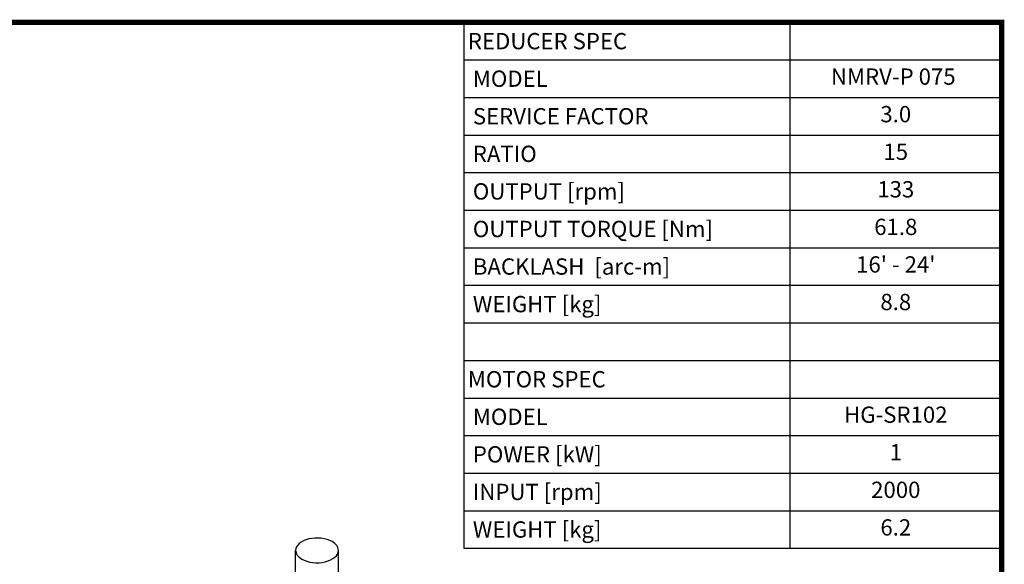
# Model space of a CAD drawing. Extents: x 528 to 2184, y -182 to 1012.
# Drawn here: x 1503 to 2161, y 618 to 982 of the extents above; entities that cross this region are included whole.
import ezdxf
from ezdxf.enums import TextEntityAlignment as Align

# ---------------------------------------------------------------- set-up
doc = ezdxf.new("R2010")
doc.units = 0
doc.header["$MEASUREMENT"] = 0
doc.layers.add('View', color=7, linetype='Continuous')
doc.styles.add('XTOOL', font='ARIAL.ttf')

# ---------------------------------------------------------------- blocks, each defined once
blk = doc.blocks.new('GUIDE LINES')
at = {"linetype": 'Continuous', "const_width": 3.98, "flags": 128}
blk.add_lwpolyline([(-1818.25, 1303.15), (-1818.25, 27.41), (-27.41, 27.41), (-27.41, 1303.15)], close=True, dxfattribs=at)
blk = doc.blocks.new('GUIDE LINES1')
at = {"color": 3, "linetype": 'Continuous'}
blk.add_blockref('GUIDE LINES', (0, 0), dxfattribs=at)

msp = doc.modelspace()

# ---------------------------------------------------------------- linework, layer by layer
at = {"color": 4}
for p, q in [((1799.65, 980.46), (2159.05, 980.46)), ((1799.65, 980.46), (1799.65, 629.05)), ((2017.57, 980.46), (2017.57, 629.05)), ((2159.05, 980.46), (2159.05, 629.05)), ((1799.65, 955.36), (2159.05, 955.36)), ((1799.65, 930.26), (2159.05, 930.26)), ((1799.65, 905.15), (2159.05, 905.15)), ((1799.65, 880.05), (2159.05, 880.05)), ((1799.65, 854.95), (2159.05, 854.95)), ((1799.65, 829.85), (2159.05, 829.85)), ((1799.65, 804.75), (2159.05, 804.75)), ((1799.65, 779.65), (2159.05, 779.65)), ((1799.65, 754.55), (2159.05, 754.55)), ((1799.65, 729.45), (2159.05, 729.45)), ((1799.65, 704.35), (2159.05, 704.35)), ((1799.65, 679.25), (2159.05, 679.25)), ((1799.65, 654.15), (2159.05, 654.15)), ((1799.65, 629.05), (2159.05, 629.05))]:
    msp.add_line(p, q, dxfattribs=at)
at = {"layer": 'View'}
for p, q in [((1687.29, 611.93), (1687.29, 627.64)), ((1715.87, 611.93), (1715.87, 627.64))]:
    msp.add_line(p, q, dxfattribs=at)
for start_param, end_param in [(-2.35619, 0), (-3.14159, -2.35619), (0, 0.785395), (-5.49779, -3.14159)]:
    msp.add_ellipse((1701.58, 627.64), major_axis=(-14.29, 0), ratio=0.57735, start_param=start_param, end_param=end_param, dxfattribs=at)

# ---------------------------------------------------------------- block references
at = {"color": 3, "linetype": 'Continuous', "xscale": 0.892375679846739, "yscale": 0.892375679846739, "zscale": 0.892375679846739}
msp.add_blockref('GUIDE LINES1', (2183.51, -182.44), dxfattribs=at)

# ---------------------------------------------------------------- texts
at = {"color": 7, "linetype": 'Continuous', "style": 'XTOOL'}
for s, p in [('REDUCER SPEC', (1802.37, 967.91)), (' MODEL', (1802.37, 942.81)), (' SERVICE FACTOR', (1802.37, 917.71)), (' RATIO ', (1802.37, 892.6)), (' OUTPUT [rpm]', (1802.37, 867.5)), (' OUTPUT TORQUE [Nm]', (1802.37, 842.4)), (' BACKLASH  [arc-m]', (1802.37, 817.3)), (' WEIGHT [kg]', (1802.37, 792.2)), ('MOTOR SPEC', (1802.37, 742)), (' MODEL', (1802.37, 716.9)), (' POWER [kW]', (1802.37, 691.8)), (' INPUT [rpm]', (1802.37, 666.7)), (' WEIGHT [kg]', (1802.37, 641.6))]:
    msp.add_text(s, height=10.877, dxfattribs=at).set_placement(p, align=Align.MIDDLE_LEFT)
for s, height, p in [(' NMRV-P 075  ', 10.877, (2088.31, 942.81)), ('3.0', 10.877, (2088.31, 917.71)), ('15', 10.877, (2088.31, 892.6)), ('133', 10.877, (2088.31, 867.5)), ('61.8', 10.877, (2088.31, 842.4)), ("16' - 24'", 10.877, (2088.31, 817.3)), ('8.8', 10.877, (2088.31, 792.2)), ('HG-SR102', 10.877, (2088.31, 716.9)), ('1', 10.88, (2088.31, 691.8)), ('2000', 10.877, (2088.31, 666.7)), ('6.2', 10.877, (2088.31, 641.6))]:
    msp.add_text(s, height=height, dxfattribs=at).set_placement(p, align=Align.MIDDLE)

doc.saveas('drawing.dxf')
